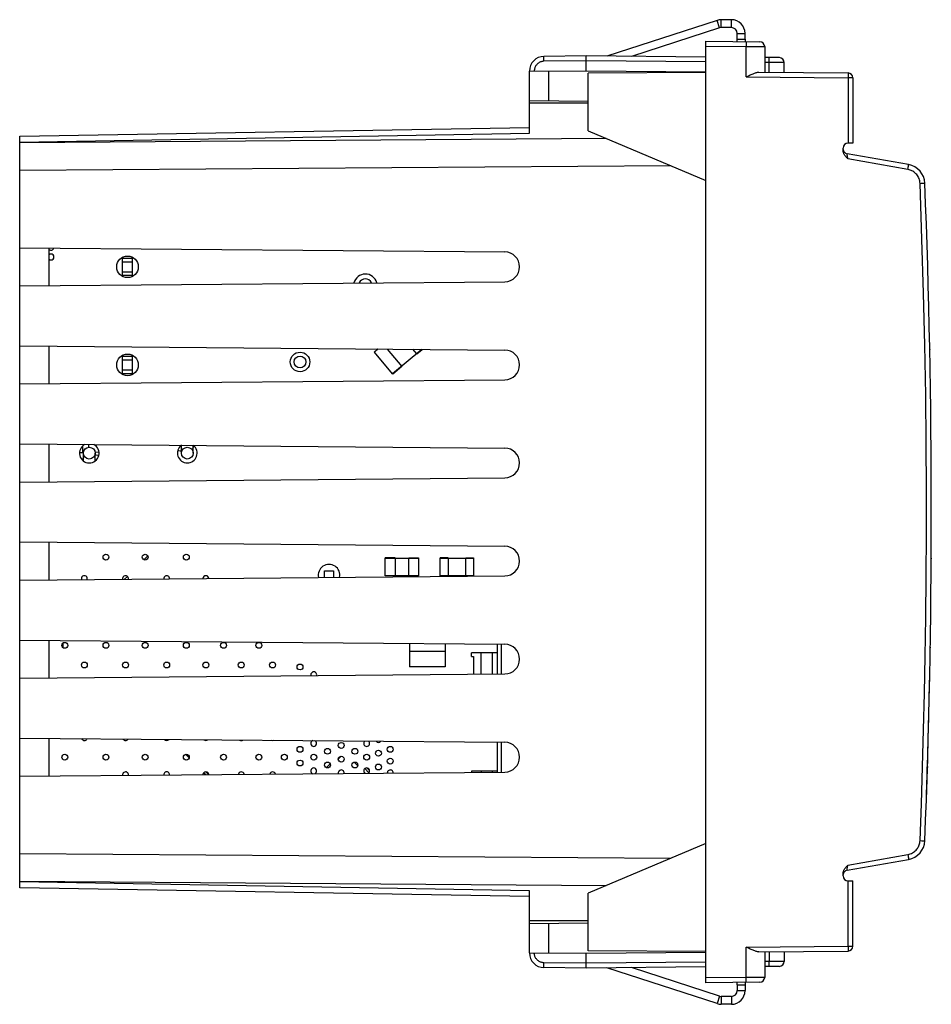
# Model space of a CAD drawing. Units: millimetres. Extents: x -23 to 143, y -25 to 47.
# Drawn here: x 97 to 143, y -25 to 25 of the extents above; entities that cross this region are included whole.
import ezdxf

# ---------------------------------------------------------------- set-up
doc = ezdxf.new("R2010")
doc.units = ezdxf.units.MM
doc.header["$LTSCALE"] = 16.335
doc.layers.get('0').update_dxf_attribs({"linetype": 'CONTINUOUS'})
for name, color, linetype in [('ASSI', 7, 'CONTINUOUS'), ('IMPORT_IGES', 7, 'CONTINUOUS'), ('RACCORDO', 7, 'CONTINUOUS')]:
    doc.layers.add(name, color=color, linetype=linetype)

msp = doc.modelspace()

# ---------------------------------------------------------------- linework, layer by layer
at = {"color": 250, "linetype": 'CONTINUOUS'}
for p, q in [((132.536, 24.7), (132.536, 25.1)), ((133.05, 24.7), (133.05, 25.1)), ((132.443, 24.685), (132.32, 25.066)), ((133.35, 24.4), (133.75, 24.4)), ((133.35, -24.4), (133.75, -24.4)), ((132.443, -24.685), (132.32, -25.066)), ((132.536, -24.7), (132.536, -25.1)), ((133.05, -24.7), (133.05, -25.1))]:
    msp.add_line(p, q, dxfattribs=at)
at = {"color": 7, "linetype": 'CONTINUOUS'}
for p, q in [((133.05, 25.1), (132.536, 25.1)), ((132.32, 25.066), (126.703, 23.241)), ((132.443, 24.685), (127.964, 23.23)), ((133.05, 24.7), (132.536, 24.7)), ((133.35, 24.1), (133.35, 24.4)), ((133.35, 24.1), (133.75, 24.1)), ((133.75, 24.1), (133.75, 24.4)), ((132.32, -25.066), (126.703, -23.241)), ((132.443, -24.685), (127.964, -23.23)), ((133.35, -24.1), (133.75, -24.1)), ((133.35, -24.1), (133.35, -24.4)), ((133.75, -24.1), (133.75, -24.4)), ((133.05, -24.7), (132.536, -24.7)), ((133.05, -25.1), (132.536, -25.1))]:
    msp.add_line(p, q, dxfattribs=at)
for centre, radius, start, end in [((132.536, 24.4), 0.7, 90, 108), ((132.536, 24.4), 0.3, 90, 108), ((133.05, 24.4), 0.7, 0, 90), ((133.05, 24.4), 0.3, 0, 90), ((133.05, -24.4), 0.7, 270, 360), ((133.05, -24.4), 0.3, 270, 360), ((132.536, -24.4), 0.7, 252, 270), ((132.536, -24.4), 0.3, 252, 270)]:
    msp.add_arc(centre, radius, start, end, dxfattribs=at)
at = {"layer": 'ASSI', "color": 7, "linetype": 'CONTINUOUS'}
for p, q in [((131.75, -24), (131.75, 24)), ((131.75, 24), (134.502, 23.976)), ((134.75, 23.726), (134.75, 22.421)), ((125.65, 23.25), (123.493, 23.231)), ((125.649, 23), (125.648, 23.125)), ((131.75, 23.197), (125.65, 23.25)), ((135.502, 23.164), (134.75, 23.171)), ((125.65, 22.5), (125.65, 23)), ((135.75, 22.412), (135.75, 22.914)), ((122.75, 22.475), (125.65, 22.5)), ((122.75, 19.318), (122.75, 22.475)), ((125.65, 22.5), (131.75, 22.447)), ((131.75, 22.4), (125.75, 22.369)), ((125.75, 19.431), (125.75, 22.369)), ((134.446, 22.423), (139.002, 22.383)), ((139.25, 22.133), (139.25, 18.809)), ((122.75, 20.979), (125.75, 20.952)), ((125.75, 20.85), (122.75, 20.85)), ((96.75, 19.157), (122.75, 19.611)), ((96.75, -19.157), (96.75, 19.157)), ((125.75, 19.431), (131.75, 16.9)), ((139.25, 18.809), (138.996, 18.804)), ((138.75, 18.44), (138.75, 18.554)), ((142.094, 17.71), (138.957, 18.264)), ((96.75, 13.473), (121.5, 13.257)), ((98.25, 11.541), (98.25, 13.459)), ((96.75, 11.527), (121.5, 11.743)), ((96.75, 8.473), (121.5, 8.257)), ((98.25, 6.541), (98.25, 8.459)), ((143.169, 8.304), (143.169, 8.288)), ((96.75, 6.527), (121.5, 6.743)), ((96.75, 3.473), (121.5, 3.257)), ((98.25, 1.541), (98.25, 3.459)), ((99.801, 3.027), (100.002, 3.031)), ((100.798, 3.044), (100.599, 3.041)), ((96.75, 1.527), (121.5, 1.743)), ((96.75, -1.527), (121.5, -1.743)), ((98.25, -3.459), (98.25, -1.541)), ((143.243, -2.358), (143.243, -2.383)), ((96.75, -3.473), (121.5, -3.257)), ((96.75, -6.527), (121.5, -6.743)), ((98.25, -8.459), (98.25, -6.541)), ((143.194, -6.898), (143.194, -6.925)), ((96.75, -8.473), (121.5, -8.257)), ((96.75, -11.527), (121.5, -11.743)), ((98.25, -13.459), (98.25, -11.541)), ((96.75, -13.473), (121.5, -13.257)), ((131.75, -16.9), (125.75, -19.431)), ((138.957, -18.264), (142.094, -17.71)), ((138.75, -18.554), (138.75, -18.44)), ((138.996, -18.804), (139.25, -18.809)), ((139.25, -22.133), (139.25, -18.809)), ((122.75, -19.611), (96.75, -19.157)), ((122.75, -22.475), (122.75, -19.318)), ((125.75, -22.369), (125.75, -19.431)), ((125.75, -20.85), (122.75, -20.85)), ((122.75, -20.979), (125.75, -20.952)), ((122.75, -22.475), (125.65, -22.5)), ((125.65, -22.5), (131.75, -22.447)), ((125.65, -23), (125.65, -22.5)), ((131.75, -22.4), (125.75, -22.369)), ((133.965, -22.26), (133.803, -22.179)), ((134.446, -22.423), (139.002, -22.383)), ((134.75, -22.421), (134.75, -23.726)), ((135.75, -22.412), (135.75, -22.914)), ((125.649, -23.096), (125.649, -23)), ((125.65, -23.25), (123.493, -23.231)), ((125.648, -23.177), (125.649, -23.096)), ((125.648, -23.216), (125.648, -23.177)), ((131.75, -23.197), (125.65, -23.25)), ((135.502, -23.164), (134.75, -23.171)), ((134.502, -23.976), (131.75, -24))]:
    msp.add_line(p, q, dxfattribs=at)
at = {"layer": 'ASSI', "color": 250, "linetype": 'CONTINUOUS'}
for p, q in [((131.75, 23.75), (133.803, 23.732)), ((133.803, 23.909), (133.803, 23.857)), ((133.803, 23.857), (133.803, 23.797)), ((133.803, 23.797), (133.803, 23.732)), ((133.803, 22.179), (133.803, 23.732)), ((133.803, 23.732), (134.75, 23.726)), ((123.493, 22.981), (123.493, 23.106)), ((134.98, 23.095), (134.98, 23.135)), ((134.98, 23.014), (134.98, 23.095)), ((125.65, 23), (123.493, 22.981)), ((131.75, 22.947), (125.65, 23)), ((134.979, 22.919), (134.75, 22.921)), ((134.979, 22.919), (134.98, 23.014)), ((134.979, 22.419), (134.979, 22.919)), ((135.75, 22.914), (134.979, 22.919)), ((123.733, 20.97), (123.733, 22.483)), ((133.803, 22.179), (139.004, 22.133)), ((139.004, 22.337), (139.005, 22.301)), ((139.005, 22.186), (139.004, 22.133)), ((139.004, 22.133), (139.004, 18.804)), ((139.25, 22.133), (139.004, 22.133)), ((139.005, 22.301), (139.005, 22.259)), ((139.005, 22.259), (139.005, 22.186)), ((96.75, 18.864), (122.75, 19.318)), ((126.674, 19.042), (96.75, 18.825)), ((138.975, 18.134), (138.966, 18.188)), ((138.992, 18.026), (138.975, 18.134)), ((129.969, 17.652), (96.75, 17.411)), ((138.996, 18.004), (138.992, 18.026)), ((142.055, 17.464), (138.996, 18.004)), ((142.066, 17.528), (142.076, 17.587)), ((142.076, 17.587), (142.084, 17.638)), ((142.055, 17.464), (142.066, 17.528)), ((142.674, 16.755), (142.738, 16.758)), ((142.738, 16.758), (142.823, 16.761)), ((142.823, 16.761), (142.917, 16.765)), ((142.917, 16.765), (142.919, 16.765)), ((99.975, 3.03), (99.975, 3.379)), ((100.282, 3.3), (100.282, 3.442)), ((142.674, -16.755), (142.706, -16.756)), ((142.706, -16.756), (142.768, -16.759)), ((96.75, -17.411), (129.969, -17.652)), ((138.996, -18.004), (142.055, -17.464)), ((142.055, -17.464), (142.066, -17.528)), ((142.066, -17.528), (142.076, -17.587)), ((138.962, -18.217), (138.966, -18.188)), ((138.966, -18.188), (138.978, -18.114)), ((96.75, -18.825), (126.674, -19.042)), ((122.75, -19.318), (96.75, -18.864)), ((139.004, -22.133), (139.004, -18.804)), ((123.733, -22.483), (123.733, -20.97)), ((133.803, -22.179), (139.004, -22.133)), ((133.803, -23.732), (133.803, -22.179)), ((134.979, -22.419), (134.979, -22.919)), ((139.004, -22.133), (139.25, -22.133)), ((139.004, -22.133), (139.005, -22.211)), ((139.005, -22.211), (139.005, -22.259)), ((139.005, -22.259), (139.005, -22.301)), ((125.65, -23), (123.493, -22.981)), ((123.493, -23.077), (123.493, -22.981)), ((123.493, -23.158), (123.493, -23.077)), ((131.75, -22.947), (125.65, -23)), ((134.979, -22.919), (134.75, -22.921)), ((135.75, -22.914), (134.979, -22.919)), ((134.98, -23.044), (134.979, -22.919)), ((123.493, -23.198), (123.493, -23.158)), ((133.803, -23.732), (131.75, -23.75)), ((134.75, -23.726), (133.803, -23.732)), ((133.803, -23.797), (133.803, -23.732)), ((133.803, -23.857), (133.803, -23.797))]:
    msp.add_line(p, q, dxfattribs=at)
for points in [[(133.8, 23.982), (133.801, 23.98), (133.801, 23.974), (133.802, 23.963), (133.802, 23.949), (133.803, 23.93), (133.803, 23.909)], [(123.493, 23.106), (123.493, 23.18), (123.493, 23.198), (123.493, 23.212), (123.493, 23.223), (123.493, 23.229), (123.493, 23.231)], [(134.98, 23.135), (134.98, 23.15), (134.979, 23.16), (134.979, 23.166), (134.979, 23.169)], [(123.493, 22.981), (123.454, 22.979), (123.416, 22.974), (123.379, 22.967), (123.343, 22.957), (123.309, 22.944), (123.275, 22.929), (123.243, 22.911), (123.211, 22.891), (123.182, 22.869), (123.154, 22.844), (123.128, 22.817), (123.104, 22.789), (123.082, 22.759), (123.063, 22.727), (123.046, 22.695), (123.031, 22.661), (123.019, 22.625), (123.01, 22.589), (123.003, 22.553), (122.999, 22.515), (122.998, 22.477)], [(139.002, 22.383), (139.003, 22.382), (139.003, 22.378), (139.003, 22.372), (139.004, 22.362), (139.004, 22.351), (139.004, 22.337)], [(138.966, 18.188), (138.962, 18.217), (138.96, 18.229), (138.959, 18.239), (138.958, 18.248), (138.957, 18.255), (138.957, 18.26), (138.956, 18.263), (138.957, 18.264)], [(142.084, 17.638), (142.087, 17.659), (142.09, 17.677), (142.092, 17.691), (142.093, 17.702), (142.094, 17.708), (142.094, 17.71)], [(142.674, 16.755), (142.668, 16.819), (142.658, 16.88), (142.643, 16.939), (142.623, 16.997), (142.599, 17.053), (142.571, 17.105), (142.539, 17.155), (142.504, 17.201), (142.467, 17.243), (142.43, 17.28), (142.391, 17.313), (142.35, 17.343), (142.308, 17.37), (142.264, 17.395), (142.217, 17.416), (142.167, 17.435), (142.112, 17.451), (142.055, 17.464)], [(142.674, -16.755), (142.744, -14.882), (142.806, -13), (142.859, -11.108), (142.905, -9.232), (142.942, -7.347), (142.97, -5.374), (142.991, -3.289), (143.004, -1.116), (143.003, 1.149), (142.99, 3.505), (142.963, 5.954), (142.919, 8.502), (142.855, 11.153), (142.774, 13.904), (142.674, 16.755)], [(142.055, -17.464), (142.117, -17.45), (142.176, -17.432), (142.233, -17.409), (142.288, -17.382), (142.339, -17.35), (142.388, -17.315), (142.432, -17.277), (142.473, -17.236), (142.51, -17.194), (142.542, -17.152), (142.569, -17.109), (142.594, -17.064), (142.615, -17.019), (142.633, -16.972), (142.648, -16.923), (142.66, -16.87), (142.668, -16.814), (142.674, -16.755)], [(142.768, -16.759), (142.917, -16.765), (142.919, -16.765)], [(138.978, -18.114), (138.992, -18.026), (138.996, -18.004)], [(142.076, -17.587), (142.084, -17.638), (142.087, -17.659), (142.09, -17.677), (142.092, -17.691), (142.093, -17.702), (142.094, -17.708), (142.094, -17.71)], [(138.957, -18.264), (138.956, -18.263), (138.957, -18.26), (138.957, -18.255), (138.958, -18.248), (138.959, -18.24), (138.96, -18.229), (138.962, -18.217)], [(123.493, -22.981), (123.454, -22.979), (123.417, -22.974), (123.38, -22.967), (123.344, -22.957), (123.309, -22.944), (123.276, -22.929), (123.243, -22.912), (123.212, -22.891), (123.182, -22.869), (123.155, -22.845), (123.129, -22.818), (123.105, -22.79), (123.083, -22.76), (123.063, -22.729), (123.046, -22.696), (123.032, -22.662), (123.019, -22.627), (123.01, -22.591), (123.003, -22.554), (122.999, -22.516), (122.998, -22.477)], [(139.005, -22.301), (139.004, -22.337), (139.004, -22.351), (139.004, -22.362), (139.003, -22.372), (139.003, -22.378), (139.003, -22.382), (139.002, -22.383)], [(134.979, -23.169), (134.979, -23.166), (134.979, -23.16), (134.98, -23.15), (134.98, -23.135), (134.98, -23.117), (134.98, -23.044)], [(123.493, -23.231), (123.493, -23.229), (123.493, -23.223), (123.493, -23.212), (123.493, -23.198)], [(133.8, -23.982), (133.801, -23.98), (133.801, -23.974), (133.802, -23.963), (133.802, -23.949), (133.803, -23.93), (133.803, -23.909), (133.803, -23.857)]]:
    msp.add_lwpolyline(points, dxfattribs=at)
at = {"layer": 'ASSI', "color": 7, "linetype": 'CONTINUOUS'}
for points in [[(125.648, 23.125), (125.648, 23.198), (125.648, 23.216), (125.649, 23.231), (125.649, 23.241), (125.649, 23.248), (125.649, 23.25)], [(133.803, 22.179), (133.964, 22.259), (134.015, 22.283), (134.063, 22.306), (134.11, 22.327), (134.155, 22.346), (134.197, 22.363), (134.238, 22.379), (134.277, 22.392), (134.314, 22.403), (134.35, 22.412), (134.383, 22.418), (134.416, 22.422), (134.446, 22.423)], [(138.996, 18.004), (138.967, 18.032), (138.94, 18.061), (138.915, 18.09), (138.89, 18.118), (138.867, 18.147), (138.846, 18.176), (138.826, 18.205), (138.809, 18.234), (138.793, 18.264), (138.78, 18.293), (138.769, 18.323), (138.761, 18.353), (138.755, 18.382), (138.751, 18.411), (138.75, 18.44)], [(138.75, -18.44), (138.751, -18.412), (138.755, -18.383), (138.761, -18.354), (138.769, -18.324), (138.78, -18.294), (138.793, -18.265), (138.808, -18.235), (138.826, -18.205), (138.845, -18.176), (138.867, -18.147), (138.89, -18.118), (138.915, -18.09), (138.94, -18.061), (138.967, -18.032), (138.996, -18.004)], [(134.446, -22.423), (134.416, -22.422), (134.385, -22.418), (134.352, -22.412), (134.316, -22.403), (134.279, -22.392), (134.24, -22.379), (134.199, -22.364), (134.156, -22.347), (134.111, -22.327), (134.064, -22.306), (134.016, -22.284), (133.965, -22.26)], [(125.649, -23.25), (125.649, -23.248), (125.649, -23.241), (125.649, -23.231), (125.648, -23.216)]]:
    msp.add_lwpolyline(points, dxfattribs=at)
for centre, radius, start, end in [((134.5, 23.726), 0.25, 0, 89.5), ((123.5, 22.481), 0.75, 90.5, 180), ((135.5, 22.914), 0.25, 0, 89.5), ((139, 22.133), 0.25, 0, 89.5), ((139, 18.554), 0.25, 91, 180), ((139, 18.51), 0.25, 186.666, 259.9999), ((141.92, 16.726), 1, 2.2607, 80), ((-281.75, 0), 425, 357.73925, 2.26075), ((121.493, 12.5), 0.757, 270.5, 89.5), ((121.493, 7.5), 0.757, 270.5, 89.5), ((121.493, 2.5), 0.757, 270.5, 89.5), ((121.493, -2.5), 0.757, 270.5, 89.5), ((121.493, -7.5), 0.757, 270.5, 89.5), ((121.493, -12.5), 0.757, 270.5, 89.5), ((141.92, -16.726), 1, 280, 357.7393), ((139, -18.554), 0.25, 180, 269), ((139, -18.51), 0.25, 100.0001, 173.334), ((123.5, -22.481), 0.75, 180, 269.5), ((139, -22.133), 0.25, 270.5, 360), ((135.5, -22.914), 0.25, 270.5, 360), ((134.5, -23.726), 0.25, 270.5, 360)]:
    msp.add_arc(centre, radius, start, end, dxfattribs=at)
at = {"layer": 'IMPORT_IGES', "color": 7, "linetype": 'CONTINUOUS'}
for p, q in [((102, 12.05), (102, 12.95)), ((102, 12.95), (102.5, 12.95)), ((102, 12.75), (102.5, 12.75)), ((102.5, 12.05), (102.5, 12.95)), ((102, 12.25), (102.5, 12.25)), ((102.5, 12.05), (102, 12.05)), ((114.835, 8.156), (115.022, 8.313)), ((114.841, 8.148), (114.835, 8.156)), ((114.841, 8.148), (115.038, 8.313)), ((115.773, 7.038), (114.841, 8.148)), ((115.49, 8.309), (116.239, 7.416)), ((117.27, 8.293), (115.773, 7.038)), ((117.005, 8.058), (116.805, 8.298)), ((117.005, 8.058), (117.286, 8.293)), ((102, 7.05), (102, 7.95)), ((102, 7.95), (102.5, 7.95)), ((102, 7.75), (102.5, 7.75)), ((102.5, 7.05), (102.5, 7.95)), ((102, 7.25), (102.5, 7.25)), ((102.5, 7.05), (102, 7.05)), ((115.78, 7.03), (115.773, 7.038)), ((116.239, 7.416), (115.78, 7.03)), ((105, 3), (105, 3.4)), ((105.6, 3), (105.6, 3.395)), ((100, 2.6), (100, 3)), ((100.6, 2.6), (100.6, 3)), ((103.086, -2.435), (103.285, -2.236)), ((115.4, -2.35), (115.4, -2.34)), ((115.9, -2.34), (115.4, -2.34)), ((115.4, -3.25), (115.4, -2.35)), ((115.4, -2.35), (117.1, -2.35)), ((115.9, -2.34), (115.9, -3.26)), ((116.6, -3.26), (116.6, -2.34)), ((116.6, -2.34), (117.1, -2.34)), ((117.1, -2.34), (117.1, -2.35)), ((117.1, -2.35), (117.1, -3.25)), ((118.6, -2.34), (118.2, -2.34)), ((118.2, -2.35), (118.2, -2.34)), ((118.2, -2.35), (119.9, -2.35)), ((118.2, -3.25), (118.2, -2.35)), ((118.6, -2.34), (118.6, -3.26)), ((119.5, -2.34), (119.9, -2.34)), ((119.5, -3.26), (119.5, -2.34)), ((119.9, -2.34), (119.9, -2.35)), ((119.9, -2.35), (119.9, -3.25)), ((112.305, -3.337), (112.305, -2.995)), ((112.305, -2.995), (112.755, -2.995)), ((112.755, -2.995), (112.755, -3.333)), ((102.096, -3.426), (102.241, -3.281)), ((115.4, -3.26), (115.4, -3.25)), ((117.1, -3.25), (115.4, -3.25)), ((115.9, -3.26), (115.4, -3.26)), ((117.1, -3.26), (116.6, -3.26)), ((117.1, -3.25), (117.1, -3.26)), ((119.9, -3.25), (118.2, -3.25)), ((118.2, -3.26), (118.2, -3.25)), ((118.6, -3.26), (118.2, -3.26)), ((119.9, -3.26), (119.5, -3.26)), ((119.9, -3.25), (119.9, -3.26)), ((98.95, -6.688), (98.95, -6.912)), ((116.65, -7.9), (116.65, -6.701)), ((118.45, -6.717), (118.45, -7.9)), ((121.105, -6.74), (121.105, -8.26)), ((116.64, -7.1), (118.46, -7.1)), ((116.64, -7.1), (116.64, -7.9)), ((118.46, -7.1), (118.46, -7.9)), ((121.105, -7.18), (119.792, -7.18)), ((119.792, -7.366), (119.792, -7.18)), ((119.792, -7.366), (119.901, -7.366)), ((119.901, -7.366), (119.901, -8.27)), ((116.65, -7.9), (116.64, -7.9)), ((118.45, -7.9), (116.65, -7.9)), ((118.46, -7.9), (118.45, -7.9)), ((121.105, -11.74), (121.105, -13.26)), ((105.212, -12.355), (105.395, -12.538)), ((113.152, -12.452), (113, -12.604)), ((112.389, -13.037), (112.587, -12.839)), ((113.995, -12.936), (113.814, -12.755)), ((114.463, -13.051), (114.599, -13.187)), ((106.148, -13.291), (106.246, -13.39)), ((106.249, -13.251), (106.387, -13.388)), ((113.007, -13.255), (113.105, -13.157)), ((114.378, -13.319), (114.309, -13.25)), ((114.566, -13.295), (114.355, -13.084)), ((121.105, -13.22), (119.792, -13.22)), ((119.792, -13.22), (119.792, -13.271))]:
    msp.add_line(p, q, dxfattribs=at)
at = {"layer": 'IMPORT_IGES', "color": 250, "linetype": 'CONTINUOUS'}
for p, q in [((121.305, -6.742), (121.305, -8.258)), ((120.292, -8.267), (120.292, -7.18)), ((120.844, -7.18), (120.844, -8.262)), ((121.305, -11.742), (121.305, -13.258)), ((143.052, -12.981), (143.051, -13.019)), ((120.292, -13.22), (120.292, -13.267)), ((120.844, -13.22), (120.844, -13.262))]:
    msp.add_line(p, q, dxfattribs=at)
for points in [[(104.822, 3.145), (104.856, 3.136), (104.93, 3.123), (105, 3.117)], [(105.6, 3.305), (105.647, 3.342), (105.656, 3.35)], [(99.922, 2.674), (99.969, 2.714), (100, 2.737)], [(100.6, 2.922), (100.655, 2.919), (100.736, 2.906), (100.788, 2.893)]]:
    msp.add_lwpolyline(points, dxfattribs=at)
at = {"layer": 'IMPORT_IGES', "color": 7, "linetype": 'CONTINUOUS'}
for centre, radius in [((102.25, 12.5), 0.55), ((102.25, 7.5), 0.55), ((111.05, 7.65), 0.5), ((111.05, 7.65), 0.3), ((100.3, 3), 0.3), ((105.3, 3), 0.3), ((101.15, -2.3), 0.15), ((103.15, -2.3), 0.15), ((105.25, -2.3), 0.15), ((99.05, -6.8), 0.15), ((101.15, -6.8), 0.15), ((103.15, -6.8), 0.15), ((105.25, -6.8), 0.15), ((107.15, -6.8), 0.15), ((108.95, -6.8), 0.15), ((100.05, -7.8), 0.15), ((102.15, -7.8), 0.15), ((104.25, -7.8), 0.15), ((106.25, -7.8), 0.15), ((108.05, -7.8), 0.15), ((109.65, -7.8), 0.15), ((111.05, -7.9), 0.15), ((111.05, -12.1), 0.15), ((113.15, -11.9), 0.15), ((115.65, -12.1), 0.15), ((99.05, -12.5), 0.15), ((101.15, -12.5), 0.15), ((103.15, -12.5), 0.15), ((105.25, -12.5), 0.15), ((107.15, -12.5), 0.15), ((108.95, -12.5), 0.15), ((110.25, -12.5), 0.15), ((111.75, -12.5), 0.15), ((112.45, -12.2), 0.15), ((113.15, -12.6), 0.15), ((113.85, -12.2), 0.15), ((114.45, -12.5), 0.15), ((115.05, -12.3), 0.15), ((115.65, -12.7), 0.15), ((111.05, -12.8), 0.15), ((112.45, -12.9), 0.15), ((113.85, -12.9), 0.15), ((115.05, -13), 0.15)]:
    msp.add_circle(centre, radius, dxfattribs=at)
for centre, radius, start, end in [((98.35, 13.5), 0.15, 228.1897, 343.4611), ((98.35, 13), 0.15, 228.1897, 131.8103), ((114.382, 11.532), 0.6, 14.9048, 166.1074), ((114.382, 11.532), 0.35, 25.7477, 155.2474), ((100.3, 3), 0.5, 117.3114, 61.6665), ((105.3, 3), 0.5, 126.7339, 52.3192), ((112.53, -3.22), 0.55, 348.4405, 192.5668), ((100.05, -3.4), 0.15, 343.5005, 197.5211), ((102.15, -3.4), 0.15, 350.7271, 190.2784), ((104.25, -3.4), 0.15, 357.8139, 183.182), ((106.25, -3.4), 0.15, 4.4441, 176.5586), ((111.75, -8.3), 0.15, 344.3645, 196.6696), ((100.05, -11.5), 0.15, 201.5578, 337.4627), ((102.15, -11.5), 0.15, 209.3349, 329.664), ((104.25, -11.5), 0.15, 217.8227, 321.1468), ((106.25, -11.5), 0.15, 226.9685, 312.0209), ((108.05, -11.5), 0.15, 236.9184, 302.1255), ((109.65, -11.5), 0.15, 248.7073, 290.2078), ((111.75, -11.8), 0.15, 108.3626, 70.6332), ((114.45, -11.8), 0.15, 127.5505, 51.4887), ((115.05, -11.6), 0.15, 215.1097, 323.9043), ((111.75, -13.2), 0.15, 289.3677, 251.6313), ((114.45, -13.2), 0.15, 308.507, 232.4844), ((102.15, -13.4), 0.15, 350.7271, 190.2784), ((104.25, -13.4), 0.15, 357.8139, 183.182), ((106.25, -13.4), 0.15, 4.4441, 176.5586), ((108.05, -13.4), 0.15, 10.5388, 170.4657), ((109.65, -13.4), 0.15, 16.0242, 165.0039), ((113.15, -13.3), 0.15, 349.1598, 191.8382), ((115.65, -13.3), 0.15, 357.6183, 183.3788)]:
    msp.add_arc(centre, radius, start, end, dxfattribs=at)
at = {"layer": 'IMPORT_IGES', "color": 250, "linetype": 'CONTINUOUS'}
for start, end in [(358.78533, 358.8446), (358.04482, 358.77521)]:
    msp.add_arc((-281.75, 0), 425, start, end, dxfattribs=at)
msp.add_ellipse((-281.75, 0), major_axis=(425, 0), ratio=1, start_param=6.249061, end_param=6.253299, dxfattribs=at)
at = {"layer": 'RACCORDO', "color": 7, "linetype": 'CONTINUOUS'}
for p, q in [((133.35, 23.986), (133.35, 24.1)), ((133.75, 24.1), (133.75, 23.983)), ((133.35, -24.1), (133.35, -23.986)), ((133.75, -23.983), (133.75, -24.1))]:
    msp.add_line(p, q, dxfattribs=at)

doc.saveas('drawing.dxf')
